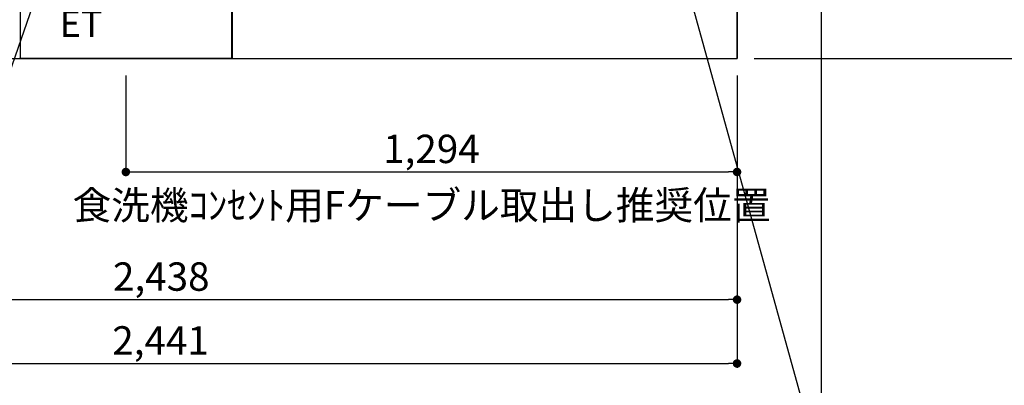
# Model space of a CAD drawing. Extents: x 27948 to 54421, y -11045 to -2175.
# Drawn here: x 44082 to 46166, y -9544 to -8771 of the extents above; entities that cross this region are included whole.
import ezdxf

# ---------------------------------------------------------------- set-up
doc = ezdxf.new("R2010")
doc.units = 0
doc.header["$LTSCALE"] = 50
doc.header["$MEASUREMENT"] = 0
doc.layers.get('0').update_dxf_attribs({"linetype": 'CONTINUOUS'})
doc.layers.get('DEFPOINTS').update_dxf_attribs({"color": 146, "linetype": 'CONTINUOUS'})
for name, color, linetype in [('111-壁仕上', 3, 'CONTINUOUS'), ('120-キャビネット（外）', 7, 'CONTINUOUS'), ('150-機器', 8, 'CONTINUOUS'), ('160-文字', 254, 'CONTINUOUS'), ('166-寸法B', 11, 'CONTINUOUS')]:
    doc.layers.add(name, color=color, linetype=linetype)
doc.styles.add('KH001', font='txt')
doc.styles.add('ＭＳ ゴシック', font='txt', dxfattribs={"height": 10})
doc.dimstyles.new('KH1xx030', dxfattribs={"dimscale": 30, "dimtxt": 2, "dimasz": 0.6, "dimexe": 0.3, "dimexo": 1.2, "dimgap": 0.5, "dimtad": 3, "dimdec": 1, "dimdsep": 46, "dimlunit": 6, "dimtxsty": 'KH001', "dimblk": 'DOT', "dimcen": 1, "dimdle": 1, "dimclrd": 256, "dimclre": 256, "dimclrt": 256, "dimadec": 0, "dimazin": 0, "dimtfac": 1, "dimtdec": 1, "dimtix": 1, "dimtmove": 2, "dimatfit": 3, "dimldrblk": 'CLOSEDBLANK', "dimfxl": 1, "dimtolj": 1, "dimtzin": 0, "dimlwd": -1, "dimlwe": -1, "dimarcsym": 0})

# ---------------------------------------------------------------- blocks, each defined once
blk = doc.blocks.new('_Dot')
at = {"color": 0, "linetype": 'ByBlock', "lineweight": -2}
blk.add_line((-0.5, 0), (-1, 0), dxfattribs=at)
at = {"color": 0, "linetype": 'ByBlock', "const_width": 0.5}
blk.add_lwpolyline([(-0.25, 0, 1), (0.25, 0, 1)], format="xyb", close=True, dxfattribs=at)
blk = doc.blocks.new('*D96')
at = {"layer": '166-寸法B', "transparency": 16777216}
for p, q in [((43162.5, -8888.5), (43162.5, -9371.5)), ((45600.5, -8888.5), (45600.5, -9371.5)), ((43180.5, -9362.5), (45582.5, -9362.5))]:
    blk.add_line(p, q, dxfattribs=at)
at = {"layer": 'DEFPOINTS', "color": 0, "transparency": 16777216}
for p in [(43162.5, -8852.5), (45600.5, -8852.5), (45600.5, -9362.5)]:
    blk.add_point(p, dxfattribs=at)
at = {"layer": '166-寸法B', "transparency": 16777216, "xscale": 18, "yscale": 18, "zscale": 18, "rotation": 180}
blk.add_blockref('_Dot', (43162.5, -9362.5), dxfattribs=at)
at = {"layer": '166-寸法B', "transparency": 16777216, "xscale": 18, "yscale": 18, "zscale": 18}
blk.add_blockref('_Dot', (45600.5, -9362.5), dxfattribs=at)
at = {"layer": '166-寸法B', "transparency": 16777216, "insert": (44381.5, -9313.7), "char_height": 60, "attachment_point": 5, "style": 'KH001'}
blk.add_mtext('\\A1;2,438', dxfattribs=at)
blk = doc.blocks.new('_ClosedBlank')
at = {"color": 0, "linetype": 'ByBlock', "lineweight": -2}
for p, q in [((-1, 0.17), (0, 0)), ((-1, 0.17), (-1, -0.17)), ((0, 0), (-1, -0.17))]:
    blk.add_line(p, q, dxfattribs=at)
blk = doc.blocks.new('*D118')
at = {"layer": '166-寸法B', "transparency": 16777216}
for p, q in [((43159.5, -8888.5), (43159.5, -9506.5)), ((45600.5, -8888.5), (45600.5, -9506.5)), ((43177.5, -9497.5), (45582.5, -9497.5))]:
    blk.add_line(p, q, dxfattribs=at)
at = {"layer": 'DEFPOINTS', "color": 0, "transparency": 16777216}
for p in [(43159.5, -8852.5), (45600.5, -8852.5), (45600.5, -9497.5)]:
    blk.add_point(p, dxfattribs=at)
at = {"layer": '166-寸法B', "transparency": 16777216, "xscale": 18, "yscale": 18, "zscale": 18, "rotation": 180}
blk.add_blockref('_Dot', (43159.5, -9497.5), dxfattribs=at)
at = {"layer": '166-寸法B', "transparency": 16777216, "xscale": 18, "yscale": 18, "zscale": 18}
blk.add_blockref('_Dot', (45600.5, -9497.5), dxfattribs=at)
at = {"layer": '166-寸法B', "transparency": 16777216, "insert": (44380, -9448.7), "char_height": 60, "attachment_point": 5, "style": 'KH001'}
blk.add_mtext('\\A1;2,441', dxfattribs=at)
blk = doc.blocks.new('*D173')
at = {"layer": '166-寸法B', "transparency": 16777216}
for p, q in [((44306.5, -8888.5), (44306.5, -9101.5)), ((45600.5, -8888.5), (45600.5, -9101.5)), ((44324.5, -9092.5), (45582.5, -9092.5))]:
    blk.add_line(p, q, dxfattribs=at)
at = {"layer": 'DEFPOINTS', "color": 0, "transparency": 16777216}
for p in [(44306.5, -8852.5), (45600.5, -8852.5), (45600.5, -9092.5)]:
    blk.add_point(p, dxfattribs=at)
at = {"layer": '166-寸法B', "transparency": 16777216, "xscale": 18, "yscale": 18, "zscale": 18, "rotation": 180}
blk.add_blockref('_Dot', (44306.5, -9092.5), dxfattribs=at)
at = {"layer": '166-寸法B', "transparency": 16777216, "xscale": 18, "yscale": 18, "zscale": 18}
blk.add_blockref('_Dot', (45600.5, -9092.5), dxfattribs=at)
at = {"layer": '166-寸法B', "transparency": 16777216, "insert": (44953.5, -9043.7), "char_height": 60, "attachment_point": 5, "style": 'KH001'}
blk.add_mtext('\\A1;1,294', dxfattribs=at)
blk = doc.blocks.new('*D295')
at = {"layer": '166-寸法B', "transparency": 16777216}
for p, q in [((45636.5, -8162.5), (46330.4, -8162.5)), ((46321.4, -8180.5), (46321.4, -8834.5)), ((45636.5, -8852.5), (46330.4, -8852.5))]:
    blk.add_line(p, q, dxfattribs=at)
at = {"layer": 'DEFPOINTS', "color": 0, "transparency": 16777216}
for p in [(45600.5, -8162.5), (45600.5, -8852.5), (46321.4, -8852.5)]:
    blk.add_point(p, dxfattribs=at)
at = {"layer": '166-寸法B', "transparency": 16777216, "xscale": 18, "yscale": 18, "zscale": 18}
for p, rotation in [((46321.4, -8162.5), 90), ((46321.4, -8852.5), 270)]:
    blk.add_blockref('_Dot', p, dxfattribs=dict(at, rotation=rotation))
at = {"layer": '166-寸法B', "transparency": 16777216, "insert": (46271.4, -8507.5), "char_height": 60, "attachment_point": 5, "rotation": 90, "style": 'KH001'}
blk.add_mtext('\\A1;690(740)', dxfattribs=at)
blk = doc.blocks.new('*D296')
at = {"layer": '166-寸法B', "transparency": 16777216}
for p, q in [((46321.4, -8852.5), (46321.4, -8834.5)), ((45636.5, -8852.5), (46330.4, -8852.5)), ((46321.4, -8852.5), (46321.4, -9294.2)), ((46321.4, -9294.2), (46321.4, -9312.2))]:
    blk.add_line(p, q, dxfattribs=at)
at = {"layer": 'DEFPOINTS', "color": 0, "transparency": 16777216}
for p in [(45600.5, -8852.5), (45820.2, -9294.2), (46321.4, -9294.2)]:
    blk.add_point(p, dxfattribs=at)
at = {"layer": '166-寸法B', "transparency": 16777216, "insert": (46272, -9073.3), "char_height": 60, "attachment_point": 5, "rotation": 90, "style": 'KH001'}
blk.add_mtext('\\A1;IHｺﾝｾﾝﾄ位置', dxfattribs=at)
blk = doc.blocks.new('_None')
blk = doc.blocks.new('*D297')
at = {"layer": '166-寸法B', "transparency": 16777216}
for p, q in [((45725.9, -7992.5), (46465.4, -7992.5)), ((46456.4, -8834.5), (46456.4, -8010.5)), ((45636.5, -8852.5), (46465.4, -8852.5))]:
    blk.add_line(p, q, dxfattribs=at)
at = {"layer": 'DEFPOINTS', "color": 0, "transparency": 16777216}
for p in [(45689.9, -7992.5), (46456.4, -7992.5), (45600.5, -8852.5)]:
    blk.add_point(p, dxfattribs=at)
at = {"layer": '166-寸法B', "transparency": 16777216, "xscale": 18, "yscale": 18, "zscale": 18}
for p, rotation in [((46456.4, -7992.5), 90), ((46456.4, -8852.5), 270)]:
    blk.add_blockref('_Dot', p, dxfattribs=dict(at, rotation=rotation))
at = {"layer": '166-寸法B', "transparency": 16777216, "insert": (46406.4, -8422.5), "char_height": 60, "attachment_point": 5, "rotation": 90, "style": 'KH001'}
blk.add_mtext('\\A1;860(910)', dxfattribs=at)
blk = doc.blocks.new('*D298')
at = {"layer": '166-寸法B', "transparency": 16777216}
for p, q in [((45636.5, -6452.5), (46600.4, -6452.5)), ((46591.4, -8834.5), (46591.4, -6470.5)), ((45636.5, -8852.5), (46600.4, -8852.5))]:
    blk.add_line(p, q, dxfattribs=at)
at = {"layer": 'DEFPOINTS', "color": 0, "transparency": 16777216}
for p in [(45600.5, -6452.5), (46591.4, -6452.5), (45600.5, -8852.5)]:
    blk.add_point(p, dxfattribs=at)
at = {"layer": '166-寸法B', "transparency": 16777216, "xscale": 18, "yscale": 18, "zscale": 18}
for p, rotation in [((46591.4, -6452.5), 90), ((46591.4, -8852.5), 270)]:
    blk.add_blockref('_Dot', p, dxfattribs=dict(at, rotation=rotation))
at = {"layer": '166-寸法B', "transparency": 16777216, "insert": (46542.6, -7652.5), "char_height": 60, "attachment_point": 5, "rotation": 90, "style": 'KH001'}
blk.add_mtext('\\A1;2,400', dxfattribs=at)

msp = doc.modelspace()

# ---------------------------------------------------------------- linework, layer by layer
at = {"layer": '111-壁仕上', "ltscale": 2}
for p in [(45600.48, -6452.51), (42733.58, -8852.51)]:
    msp.add_line(p, (45600.48, -8852.51), dxfattribs=at)
at = {"layer": '120-キャビネット（外）', "color": 6}
for p, q in [((44531.48, -8032.51), (44531.48, -8852.51)), ((44531.48, -8852.51), (44081.48, -8852.51))]:
    msp.add_line(p, q, dxfattribs=at)
msp.add_lwpolyline([(45600.48, -8752.51), (44531.48, -8752.51), (44531.48, -8852.51), (45600.48, -8852.51)], close=True, dxfattribs=at)
at = {"layer": '150-機器', "color": 13, "linetype": 'Continuous'}
for p, q in [((44082.97, -8751.5), (44082.97, -8852.51)), ((44529.97, -8751.5), (44529.97, -8784.5)), ((44529.97, -8784.5), (44529.97, -8852.51)), ((44529.97, -8852.51), (44082.97, -8852.51))]:
    msp.add_line(p, q, dxfattribs=at)
at = {"layer": 'DEFPOINTS'}
msp.add_line((45779.4, -9992.67), (45779.4, -2636.44), dxfattribs=at)

# ---------------------------------------------------------------- texts
at = {"layer": '160-文字', "color": 4, "lineweight": 0, "insert": (44166.17, -8751.07), "char_height": 56, "attachment_point": 1, "line_spacing_factor": 0.782827, "style": 'ＭＳ ゴシック'}
msp.add_mtext('ET', dxfattribs=at)
at = {"layer": '160-文字', "insert": (44193.68, -9192.89), "char_height": 60, "attachment_point": 7, "style": 'KH001'}
msp.add_mtext('\\A1;食洗機ｺﾝｾﾝﾄ用Fケーブル取出し推奨位置', dxfattribs=at)

# ---------------------------------------------------------------- dimensions: what is measured, and where the dimension line sits
at = {"layer": '166-寸法B'}
for base, p1, p2, angle, picture, middle in [((46591.43, -6452.51), (45600.48, -8852.51), (45600.48, -6452.51), 90, '*D298', (46542.62, -7652.51)), ((45600.48, -9497.46), (43159.48, -8852.51), (45600.48, -8852.51), 180, '*D118', (44379.98, -9448.65))]:
    dim = msp.add_linear_dim(base=base, p1=p1, p2=p2, angle=angle, dimstyle='KH1xx030', dxfattribs=at)
    dim.commit()
    dim.dimension.update_dxf_attribs({"geometry": picture, "text_midpoint": middle})
for base, p1, p2, override, picture, middle in [((46456.43, -7992.51), (45600.48, -8852.51), (45689.91, -7992.51), {"dimpost": '(910)'}, '*D297', (46406.4, -8422.51)), ((46321.43, -8852.51), (45600.48, -8162.51), (45600.48, -8852.51), {"dimpost": '(740)'}, '*D295', (46271.4, -8507.51))]:
    dim = msp.add_linear_dim(base=base, p1=p1, p2=p2, angle=90, dimstyle='KH1xx030', override=override, dxfattribs=at)
    dim.commit()
    dim.dimension.update_dxf_attribs({"geometry": picture, "text_midpoint": middle})
dim = msp.add_linear_dim(base=(46321.43, -9294.15), p1=(45600.48, -8852.51), p2=(45820.22, -9294.15), angle=90, text='IHｺﾝｾﾝﾄ位置', dimstyle='KH1xx030', override={"dimjust": 2, "dimblk1": 'None', "dimblk2": 'None', "dimsah": 1, "dimse2": 1}, dxfattribs=at)
dim.commit()
dim.dimension.update_dxf_attribs({"geometry": '*D296', "text_midpoint": (46272.01, -9073.33)})
for base, p1, picture, middle in [((45600.48, -9362.46), (43162.48, -8852.51), '*D96', (44381.48, -9313.65)), ((45600.48, -9092.46), (44306.48, -8852.51), '*D173', (44953.48, -9043.65))]:
    dim = msp.add_linear_dim(base=base, p1=p1, p2=(45600.48, -8852.51), dimstyle='KH1xx030', dxfattribs=at)
    dim.commit()
    dim.dimension.update_dxf_attribs({"geometry": picture, "text_midpoint": middle})

# ---------------------------------------------------------------- leaders
at = {"layer": '160-文字', "annotation_type": 0, "has_hookline": 1}
for points, hookline_direction, text_width in [([(45351.48, -8182.51), (45819.92, -9871.81), (45837.92, -9871.81)], 0, 1397.06), ([(44122.48, -8702.51), (43702.84, -9908.64), (43684.84, -9908.64)], 1, 1319.09)]:
    msp.add_leader(points, dimstyle='KH1xx030', override={"dimgap": 0.5, "dimtad": 1}, dxfattribs=dict(at, hookline_direction=hookline_direction, text_width=text_width))

doc.saveas('drawing.dxf')
